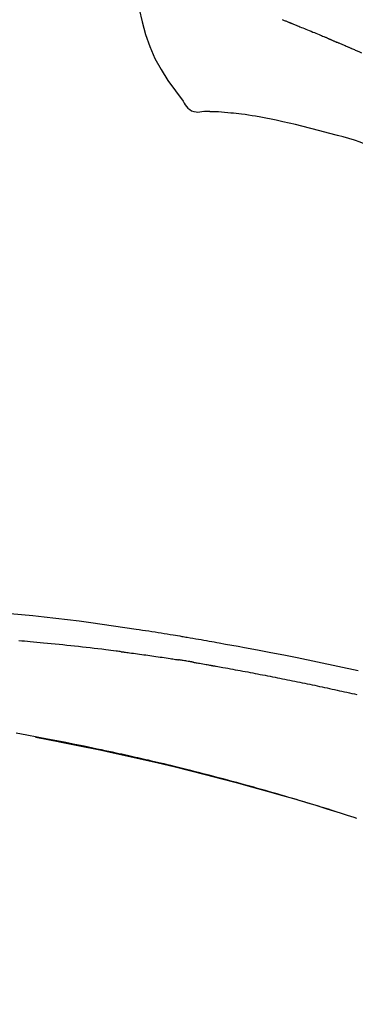
# Model space of a CAD drawing. Extents: x 28111 to 54233, y 210 to 8610.
# Drawn here: x 33990 to 34013, y 3079 to 3145 of the extents above; entities that cross this region are included whole.
import ezdxf

# ---------------------------------------------------------------- set-up
doc = ezdxf.new("R2010")
doc.units = 0
doc.header["$LTSCALE"] = 50
doc.header["$MEASUREMENT"] = 0
doc.layers.get('0').update_dxf_attribs({"linetype": 'CONTINUOUS'})
doc.layers.add('150-機器', color=8, linetype='CONTINUOUS')
doc.layers.add('166-寸法B', color=11, linetype='CONTINUOUS')
doc.styles.add('KH001', font='txt')
doc.dimstyles.new('KH1xx030', dxfattribs={"dimscale": 30, "dimtxt": 2, "dimasz": 0.6, "dimexe": 0.3, "dimexo": 1.2, "dimgap": 0.5, "dimtad": 3, "dimdec": 1, "dimdsep": 46, "dimlunit": 6, "dimtxsty": 'KH001', "dimblk": 'DOT', "dimcen": 1, "dimdle": 1, "dimclrd": 256, "dimclre": 256, "dimclrt": 256, "dimadec": 0, "dimazin": 0, "dimtfac": 1, "dimtdec": 1, "dimtix": 1, "dimtmove": 2, "dimatfit": 3, "dimldrblk": 'CLOSEDBLANK', "dimfxl": 1, "dimtolj": 1, "dimtzin": 0, "dimlwd": -1, "dimlwe": -1, "dimarcsym": 0})

# ---------------------------------------------------------------- blocks, each defined once
blk = doc.blocks.new('_Dot')
at = {"color": 0, "linetype": 'ByBlock', "lineweight": -2}
blk.add_line((-0.5, 0), (-1, 0), dxfattribs=at)
at = {"color": 0, "linetype": 'ByBlock', "const_width": 0.5}
blk.add_lwpolyline([(-0.25, 0, 1), (0.25, 0, 1)], format="xyb", close=True, dxfattribs=at)
blk = doc.blocks.new('*D136')
at = {"layer": '166-寸法B', "transparency": 16777216}
for p, q in [((33505.109, 2931.115), (33505.109, 3211.628)), ((34155.109, 2931.115), (34155.109, 3211.628)), ((33523.109, 3202.628), (34137.109, 3202.628))]:
    blk.add_line(p, q, dxfattribs=at)
at = {"layer": '166-寸法B', "transparency": 16777216, "xscale": 18, "yscale": 18, "zscale": 18, "rotation": 180}
blk.add_blockref('_Dot', (33505.109, 3202.628), dxfattribs=at)
at = {"layer": '166-寸法B', "transparency": 16777216, "xscale": 18, "yscale": 18, "zscale": 18}
blk.add_blockref('_Dot', (34155.109, 3202.628), dxfattribs=at)
at = {"layer": '166-寸法B', "transparency": 16777216, "insert": (33830.109, 3247.628), "char_height": 60, "attachment_point": 5, "style": 'KH001'}
blk.add_mtext('\\A1;650', dxfattribs=at)
blk = doc.blocks.new('_ClosedBlank')
at = {"color": 0, "linetype": 'ByBlock', "lineweight": -2}
for p, q in [((-1, 0.1667), (0, 0)), ((-1, 0.1667), (-1, -0.1667)), ((0, 0), (-1, -0.1667))]:
    blk.add_line(p, q, dxfattribs=at)

msp = doc.modelspace()

# ---------------------------------------------------------------- linework, layer by layer
at = {"layer": '150-機器', "color": 13, "linetype": 'Continuous'}
for points in [[(33997.48, 3149.028), (33997.636, 3148.196), (33997.796, 3147.365), (33997.965, 3146.533), (33998.145, 3145.7), (33998.346, 3144.854), (33998.579, 3144.018), (33998.859, 3143.201), (33999.199, 3142.413), (33999.606, 3141.668), (34000.068, 3140.952), (34000.568, 3140.255), (34001.087, 3139.568)], [(34007.675, 3145), (34007.722, 3144.981), (34007.769, 3144.963), (34007.816, 3144.944), (34007.863, 3144.925), (34007.91, 3144.906), (34007.958, 3144.887), (34008.005, 3144.868), (34008.052, 3144.849), (34008.084, 3144.836), (34008.116, 3144.823), (34008.147, 3144.81), (34008.179, 3144.798), (34008.195, 3144.791), (34008.211, 3144.785), (34008.227, 3144.778), (34008.243, 3144.772)], [(34008.243, 3144.772), (34008.267, 3144.762), (34008.291, 3144.753), (34008.315, 3144.743), (34008.339, 3144.733), (34008.387, 3144.714), (34008.435, 3144.695), (34008.483, 3144.675), (34008.531, 3144.656), (34008.613, 3144.623), (34008.694, 3144.589), (34008.776, 3144.556), (34008.858, 3144.522), (34008.956, 3144.482), (34009.054, 3144.442), (34009.152, 3144.402), (34009.25, 3144.361), (34009.365, 3144.314), (34009.48, 3144.267), (34009.595, 3144.22), (34009.71, 3144.173), (34009.817, 3144.13), (34009.924, 3144.086), (34010.031, 3144.042), (34010.138, 3143.998), (34010.214, 3143.967), (34010.289, 3143.935), (34010.365, 3143.903), (34010.441, 3143.873), (34010.485, 3143.855), (34010.529, 3143.838), (34010.574, 3143.82), (34010.617, 3143.802), (34010.645, 3143.789), (34010.673, 3143.775), (34010.701, 3143.762), (34010.729, 3143.749), (34010.748, 3143.74), (34010.767, 3143.732), (34010.786, 3143.723), (34010.805, 3143.715), (34010.814, 3143.711), (34010.824, 3143.706), (34010.834, 3143.702), (34010.843, 3143.698)], [(34010.843, 3143.698), (34010.856, 3143.692), (34010.869, 3143.686), (34010.882, 3143.68), (34010.895, 3143.674), (34010.921, 3143.663), (34010.947, 3143.651), (34010.973, 3143.639), (34011, 3143.627), (34011.039, 3143.61), (34011.078, 3143.592), (34011.118, 3143.575), (34011.157, 3143.558), (34011.183, 3143.546), (34011.21, 3143.534), (34011.236, 3143.523), (34011.262, 3143.511), (34011.276, 3143.506), (34011.289, 3143.5), (34011.302, 3143.494), (34011.315, 3143.488)], [(34012.257, 3143.082), (34012.218, 3143.099), (34012.178, 3143.116), (34012.139, 3143.133), (34012.1, 3143.15), (34012.021, 3143.184), (34011.943, 3143.218), (34011.864, 3143.252), (34011.786, 3143.286), (34011.708, 3143.32), (34011.629, 3143.354), (34011.551, 3143.387), (34011.472, 3143.421), (34011.433, 3143.438), (34011.394, 3143.455), (34011.354, 3143.471), (34011.315, 3143.488)], [(34012.977, 3142.769), (34012.933, 3142.788), (34012.889, 3142.807), (34012.845, 3142.826), (34012.801, 3142.845), (34012.741, 3142.871), (34012.681, 3142.897), (34012.621, 3142.923), (34012.561, 3142.949), (34012.501, 3142.976), (34012.441, 3143.002), (34012.381, 3143.028), (34012.321, 3143.054), (34012.305, 3143.061), (34012.289, 3143.068), (34012.273, 3143.075), (34012.257, 3143.082)], [(34001.087, 3139.568), (34001.153, 3139.441), (34001.224, 3139.317), (34001.304, 3139.202), (34001.398, 3139.097), (34001.515, 3139.003), (34001.647, 3138.929), (34001.79, 3138.876), (34001.937, 3138.847), (34002.065, 3138.842), (34002.193, 3138.851), (34002.321, 3138.871), (34002.448, 3138.896)], [(34002.935, 3138.866), (34002.912, 3138.867), (34002.888, 3138.868), (34002.864, 3138.869), (34002.84, 3138.87), (34002.801, 3138.871), (34002.762, 3138.873), (34002.723, 3138.874), (34002.684, 3138.876), (34002.643, 3138.876), (34002.603, 3138.876), (34002.562, 3138.877), (34002.52, 3138.882), (34002.505, 3138.887), (34002.49, 3138.891), (34002.475, 3138.891), (34002.459, 3138.885), (34002.457, 3138.883), (34002.454, 3138.881), (34002.453, 3138.88), (34002.451, 3138.881), (34002.451, 3138.881), (34002.45, 3138.883), (34002.45, 3138.885), (34002.45, 3138.886)], [(34004.26, 3138.777), (34004.052, 3138.801), (34003.844, 3138.824), (34003.635, 3138.843), (34003.426, 3138.856), (34003.305, 3138.861), (34003.184, 3138.863), (34003.063, 3138.865), (34002.942, 3138.866)], [(34005.903, 3138.558), (34005.67, 3138.597), (34005.437, 3138.635), (34005.203, 3138.671), (34004.969, 3138.703), (34004.792, 3138.724), (34004.615, 3138.743), (34004.438, 3138.76), (34004.26, 3138.777)], [(34007.282, 3138.295), (34006.937, 3138.361), (34006.592, 3138.426), (34006.248, 3138.492), (34005.903, 3138.558)], [(34008.989, 3137.906), (34008.562, 3138.003), (34008.135, 3138.101), (34007.709, 3138.198), (34007.282, 3138.295)], [(34011.355, 3137.287), (34010.763, 3137.442), (34010.172, 3137.597), (34009.58, 3137.751), (34008.989, 3137.906)], [(34014.374, 3136.19), (34014.002, 3136.362), (34013.629, 3136.529), (34013.252, 3136.687), (34012.871, 3136.834), (34012.497, 3136.961), (34012.119, 3137.076), (34011.737, 3137.183), (34011.355, 3137.287)], [(33989.559, 3105.458), (33990.315, 3105.388), (33991.07, 3105.315), (33991.825, 3105.237), (33992.603, 3105.151), (33993.38, 3105.059), (33994.156, 3104.961), (33994.931, 3104.857), (33995.687, 3104.751), (33996.443, 3104.64), (33997.198, 3104.527), (33997.953, 3104.413), (33998.162, 3104.382), (33998.371, 3104.35), (33998.58, 3104.318), (33998.789, 3104.286), (33998.998, 3104.254), (33999.207, 3104.221), (33999.416, 3104.188), (33999.625, 3104.155), (33999.826, 3104.122), (34000.026, 3104.09), (34000.226, 3104.058), (34000.426, 3104.025), (34000.57, 3104.001), (34000.714, 3103.977), (34000.857, 3103.953), (34001.001, 3103.929), (34001.088, 3103.914), (34001.175, 3103.899), (34001.261, 3103.885), (34001.348, 3103.87), (34001.539, 3103.838), (34001.73, 3103.805), (34001.92, 3103.773), (34002.111, 3103.74), (34002.288, 3103.709), (34002.466, 3103.678), (34002.643, 3103.647), (34002.82, 3103.616), (34002.985, 3103.586), (34003.149, 3103.557), (34003.313, 3103.527), (34003.478, 3103.497)], [(33996.963, 3102.908), (33996.877, 3102.919), (33996.791, 3102.93), (33996.704, 3102.941), (33996.618, 3102.952), (33996.446, 3102.974), (33996.273, 3102.996), (33996.101, 3103.018), (33995.928, 3103.039), (33995.669, 3103.071), (33995.411, 3103.101), (33995.152, 3103.131), (33994.893, 3103.161), (33994.634, 3103.191), (33994.375, 3103.22), (33994.116, 3103.248), (33993.857, 3103.277), (33993.598, 3103.304), (33993.339, 3103.331), (33993.08, 3103.358), (33992.821, 3103.385), (33992.562, 3103.411), (33992.302, 3103.436), (33992.043, 3103.461), (33991.784, 3103.486), (33991.562, 3103.507), (33991.34, 3103.527), (33991.117, 3103.547), (33990.895, 3103.567), (33990.709, 3103.583), (33990.523, 3103.599), (33990.338, 3103.615), (33990.152, 3103.631)], [(34003.47, 3103.496), (34003.893, 3103.42), (34004.316, 3103.345), (34004.739, 3103.268), (34005.162, 3103.192), (34006.038, 3103.029), (34006.913, 3102.863), (34007.787, 3102.693), (34008.661, 3102.519), (34010.016, 3102.241), (34011.37, 3101.951), (34012.722, 3101.652)], [(33996.963, 3102.908), (33997.008, 3102.902), (33997.054, 3102.896), (33997.099, 3102.89), (33997.144, 3102.885), (33997.235, 3102.873), (33997.325, 3102.861), (33997.416, 3102.849), (33997.506, 3102.838), (33997.642, 3102.82), (33997.778, 3102.801), (33997.914, 3102.783), (33998.05, 3102.764), (33998.185, 3102.746), (33998.321, 3102.727), (33998.457, 3102.708), (33998.593, 3102.69), (33998.728, 3102.67), (33998.864, 3102.651), (33999, 3102.632), (33999.136, 3102.612), (33999.271, 3102.593), (33999.407, 3102.573), (33999.543, 3102.553), (33999.678, 3102.533), (33999.814, 3102.513), (33999.949, 3102.493), (34000.085, 3102.473), (34000.221, 3102.452), (34000.311, 3102.438), (34000.401, 3102.424), (34000.492, 3102.41), (34000.582, 3102.396), (34000.627, 3102.39), (34000.673, 3102.383), (34000.718, 3102.376), (34000.763, 3102.369)], [(34001.74, 3102.21), (34001.713, 3102.214), (34001.686, 3102.219), (34001.659, 3102.223), (34001.631, 3102.228), (34001.577, 3102.237), (34001.523, 3102.246), (34001.469, 3102.255), (34001.415, 3102.264), (34001.333, 3102.278), (34001.252, 3102.291), (34001.17, 3102.304), (34001.089, 3102.317), (34001.035, 3102.326), (34000.98, 3102.335), (34000.926, 3102.343), (34000.872, 3102.352), (34000.844, 3102.356), (34000.817, 3102.36), (34000.79, 3102.364), (34000.763, 3102.369)], [(34001.74, 3102.209), (34001.775, 3102.203), (34001.81, 3102.197), (34001.845, 3102.191), (34001.88, 3102.185), (34001.952, 3102.173), (34002.024, 3102.161), (34002.096, 3102.149), (34002.168, 3102.136), (34002.279, 3102.117), (34002.389, 3102.098), (34002.5, 3102.078), (34002.61, 3102.058), (34002.686, 3102.045), (34002.761, 3102.031), (34002.837, 3102.017), (34002.913, 3102.004), (34002.951, 3101.997), (34002.99, 3101.99), (34003.029, 3101.983), (34003.067, 3101.976)], [(34003.067, 3101.976), (34003.122, 3101.966), (34003.178, 3101.956), (34003.233, 3101.947), (34003.288, 3101.937), (34003.398, 3101.918), (34003.508, 3101.898), (34003.618, 3101.879), (34003.728, 3101.859), (34003.894, 3101.83), (34004.059, 3101.8), (34004.224, 3101.77), (34004.389, 3101.74), (34004.554, 3101.709), (34004.72, 3101.679), (34004.885, 3101.648), (34005.05, 3101.618), (34005.215, 3101.587), (34005.38, 3101.556), (34005.545, 3101.525), (34005.711, 3101.494), (34005.876, 3101.463), (34006.041, 3101.431), (34006.206, 3101.399), (34006.371, 3101.368), (34006.536, 3101.336), (34006.701, 3101.304), (34006.867, 3101.271), (34007.032, 3101.239), (34007.197, 3101.207), (34007.362, 3101.174), (34007.527, 3101.141), (34007.692, 3101.108), (34007.857, 3101.075), (34008.022, 3101.042), (34008.187, 3101.009), (34008.352, 3100.975), (34008.518, 3100.942), (34008.683, 3100.908), (34008.848, 3100.874), (34009.013, 3100.84), (34009.178, 3100.806), (34009.343, 3100.771), (34009.508, 3100.737), (34009.673, 3100.702), (34009.838, 3100.668), (34010.003, 3100.633), (34010.168, 3100.598), (34010.333, 3100.562), (34010.498, 3100.527), (34010.663, 3100.492), (34010.828, 3100.456), (34010.993, 3100.42), (34011.158, 3100.384), (34011.323, 3100.348), (34011.488, 3100.312), (34011.653, 3100.276), (34011.818, 3100.239), (34011.983, 3100.203), (34012.148, 3100.166), (34012.313, 3100.129), (34012.478, 3100.092), (34012.643, 3100.055)], [(34011.204, 3092.272), (34011.138, 3092.293), (34011.071, 3092.313), (34011.004, 3092.334), (34010.937, 3092.355), (34010.787, 3092.401), (34010.637, 3092.448), (34010.486, 3092.494), (34010.336, 3092.54), (34010.1, 3092.612), (34009.863, 3092.684), (34009.627, 3092.756), (34009.391, 3092.827), (34009.136, 3092.904), (34008.881, 3092.98), (34008.627, 3093.056), (34008.372, 3093.131), (34008.115, 3093.207), (34007.857, 3093.282), (34007.6, 3093.357), (34007.342, 3093.432), (34007.083, 3093.507), (34006.823, 3093.582), (34006.562, 3093.656), (34006.302, 3093.73), (34006.04, 3093.804), (34005.777, 3093.878), (34005.514, 3093.951), (34005.251, 3094.024), (34004.952, 3094.107), (34004.653, 3094.188), (34004.354, 3094.27), (34004.055, 3094.351), (34003.745, 3094.433), (34003.436, 3094.516), (34003.126, 3094.597), (34002.816, 3094.678), (34002.509, 3094.758), (34002.201, 3094.837), (34001.893, 3094.916), (34001.586, 3094.994), (34001.314, 3095.062), (34001.042, 3095.13), (34000.77, 3095.197), (34000.499, 3095.264), (34000.268, 3095.32), (34000.037, 3095.376), (33999.806, 3095.431), (33999.575, 3095.486), (33999.373, 3095.534), (33999.171, 3095.581), (33998.969, 3095.628), (33998.767, 3095.675), (33998.594, 3095.715), (33998.421, 3095.755), (33998.248, 3095.794), (33998.074, 3095.833), (33997.9, 3095.873), (33997.726, 3095.912), (33997.552, 3095.951), (33997.377, 3095.989), (33997.186, 3096.031), (33996.995, 3096.073), (33996.804, 3096.115), (33996.613, 3096.156), (33996.372, 3096.208), (33996.131, 3096.26), (33995.89, 3096.311), (33995.649, 3096.363), (33995.357, 3096.424), (33995.065, 3096.485), (33994.773, 3096.546), (33994.481, 3096.606), (33993.876, 3096.73), (33993.271, 3096.853), (33992.665, 3096.973), (33992.059, 3097.091), (33991.365, 3097.224), (33990.67, 3097.353), (33989.974, 3097.478)], [(33991.253, 3097.219), (33991.256, 3097.218), (33991.259, 3097.218), (33991.261, 3097.217), (33991.264, 3097.217), (33991.381, 3097.195), (33991.498, 3097.173), (33991.614, 3097.151), (33991.731, 3097.129), (33991.958, 3097.086), (33992.185, 3097.042), (33992.412, 3096.999), (33992.638, 3096.954), (33992.968, 3096.889), (33993.298, 3096.823), (33993.628, 3096.757), (33993.958, 3096.69), (33994.524, 3096.574), (33995.089, 3096.458), (33995.654, 3096.34), (33996.219, 3096.22), (33997.022, 3096.046), (33997.824, 3095.869), (33998.626, 3095.687), (33999.426, 3095.501), (34000.466, 3095.253), (34001.505, 3094.997), (34002.542, 3094.735), (34003.577, 3094.467), (34004.608, 3094.194), (34005.638, 3093.915), (34006.666, 3093.63), (34007.691, 3093.337), (34008.43, 3093.122), (34009.167, 3092.902), (34009.903, 3092.68), (34010.638, 3092.453), (34011.09, 3092.312), (34011.541, 3092.171), (34011.991, 3092.028), (34012.442, 3091.885), (34012.611, 3091.831)], [(34010.658, 3092.44), (34010.628, 3092.449), (34010.599, 3092.458), (34010.57, 3092.467), (34010.541, 3092.476), (34010.512, 3092.485), (34010.483, 3092.494), (34010.453, 3092.503), (34010.424, 3092.512), (34010.395, 3092.521), (34010.366, 3092.53), (34010.336, 3092.539), (34010.307, 3092.548)], [(34010.864, 3092.377), (34010.845, 3092.383), (34010.826, 3092.389), (34010.807, 3092.394), (34010.788, 3092.4), (34010.769, 3092.406), (34010.751, 3092.412), (34010.732, 3092.418), (34010.713, 3092.423), (34010.694, 3092.429), (34010.675, 3092.435), (34010.656, 3092.441), (34010.638, 3092.446)]]:
    msp.add_lwpolyline(points, dxfattribs=at)

# ---------------------------------------------------------------- dimensions: what is measured, and where the dimension line sits
at = {"layer": '166-寸法B'}
dim = msp.add_linear_dim(base=(34155.109, 3202.628), p1=(33505.109, 2895.115), p2=(34155.109, 2895.115), dimstyle='KH1xx030', dxfattribs=at)
dim.commit()
dim.dimension.update_dxf_attribs({"geometry": '*D136', "text_midpoint": (33830.109, 3247.628)})

doc.saveas('drawing.dxf')
